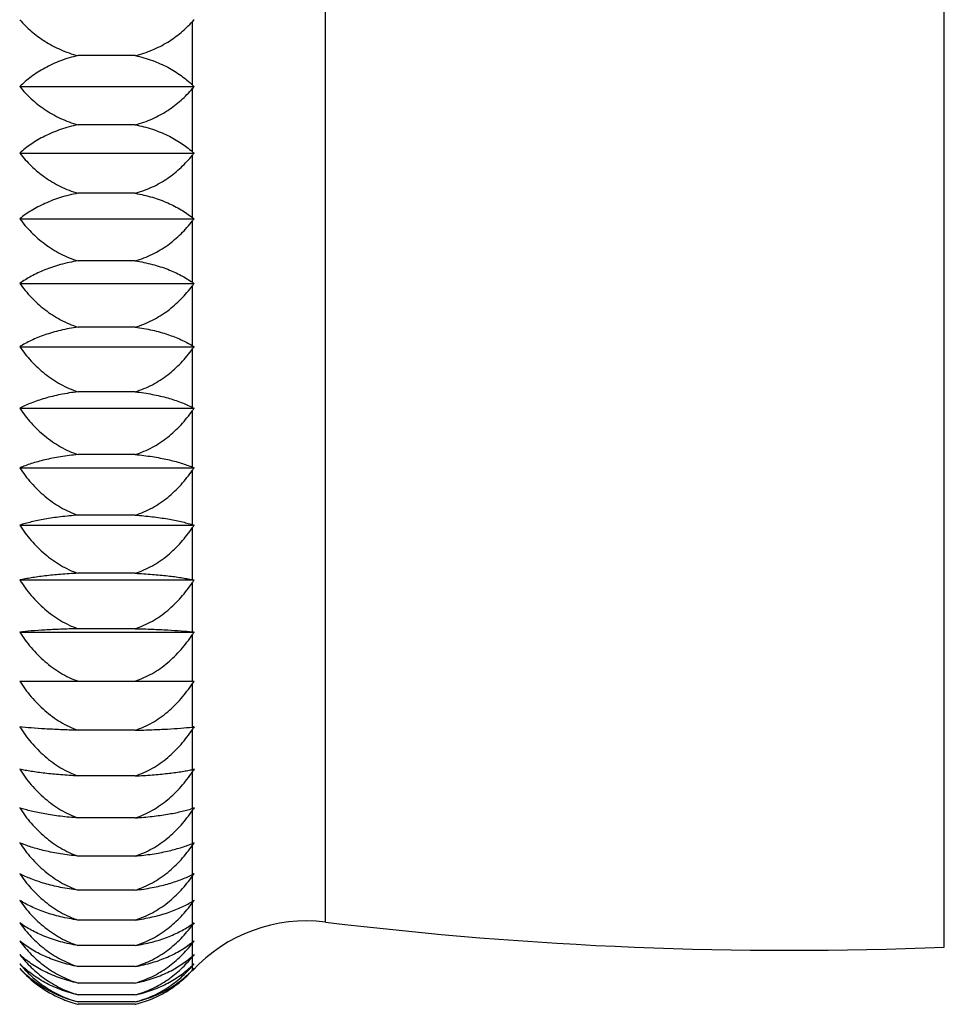
# Model space of a CAD drawing. Units: inches. Extents: x 8.67 to 12.75, y 5.26 to 12.76.
# Drawn here: x 10.14 to 10.58, y 8.52 to 8.99 of the extents above; entities that cross this region are included whole.
import ezdxf

# ---------------------------------------------------------------- set-up
doc = ezdxf.new("R2010")
doc.units = ezdxf.units.IN
doc.header["$LTSCALE"] = 1.21
doc.header["$MEASUREMENT"] = 0
doc.layers.get('0').update_dxf_attribs({"linetype": 'CONTINUOUS'})

msp = doc.modelspace()

# ---------------------------------------------------------------- linework, layer by layer
at = {"color": 9, "linetype": 'CONTINUOUS'}
for p, q in [((10.5771913419, 8.550033872), (10.5771913419, 9.4691840507)), ((10.2813364978, 8.5620361062), (10.2813364978, 9.4571818164)), ((10.2177217569, 8.9623028887), (10.2177216228, 8.9926844999)), ((10.2177217445, 8.9304438129), (10.2177217707, 8.9606130118)), ((10.2177216574, 8.8989539413), (10.2177217292, 8.9287696381)), ((10.217721817, 8.8679796657), (10.2177216727, 8.897303142)), ((10.2177215966, 8.8376662037), (10.2177218098, 8.866360633)), ((10.2177218066, 8.8081539208), (10.2177215989, 8.836085347)), ((10.217721642, 8.7795813094), (10.2177218107, 8.8066199282)), ((10.2177217598, 8.7520809267), (10.2177216293, 8.7781001669)), ((10.2177217511, 8.7257813735), (10.2177217738, 8.7506604498)), ((10.2177216499, 8.7008052042), (10.2177217358, 8.7244277091)), ((10.2177218023, 8.6772686882), (10.2177216642, 8.69952455)), ((10.2177215969, 8.6552818381), (10.2177217954, 8.6760675433)), ((10.2177218244, 8.6349469047), (10.2177216003, 8.6541650314)), ((10.2177216519, 8.616358886), (10.217721829, 8.6339205677)), ((10.2177217435, 8.5996043659), (10.2177216377, 8.6154269542)), ((10.2177217392, 8.5847614768), (10.217721757, 8.5987717646)), ((10.2177216552, 8.5718993905), (10.2177217248, 8.5840318173)), ((10.2177218136, 8.5610782122), (10.2177216703, 8.5712760757)), ((10.2177215966, 8.5523480888), (10.2177218065, 8.5605643445)), ((10.2177218252, 8.545750217), (10.2177215992, 8.5519457489)), ((10.2177216553, 8.5413147675), (10.2177218302, 8.5454616174)), ((10.2177217178, 8.5390629172), (10.2177216407, 8.5411409877)), ((10.2177217672, 8.5387587076), (10.2177217287, 8.5390049259))]:
    msp.add_line(p, q, dxfattribs=at)
at = {"color": 7, "linetype": 'CONTINUOUS'}
for p, q in [((10.1904104298, 8.9763812242), (10.1630474585, 8.9763812242)), ((10.135170143, 8.9615448113), (10.2185226539, 8.9615448113)), ((10.1904104298, 8.9433084101), (10.1630474585, 8.9433084101)), ((10.135170143, 8.9297510804), (10.218522721, 8.9297510804)), ((10.1904104298, 8.9105447198), (10.1630474585, 8.9105447198)), ((10.135170143, 8.8983296837), (10.2185228999, 8.8983296837)), ((10.1904104298, 8.8782429127), (10.1630474585, 8.8782429127)), ((10.135170143, 8.8674271224), (10.2185225307, 8.8674271224)), ((10.1904104298, 8.8465535947), (10.1630474585, 8.8465535947)), ((10.135170143, 8.8371874785), (10.2185230679, 8.8371874785)), ((10.1904104298, 8.8156245162), (10.1630474585, 8.8156245162)), ((10.135170143, 8.8077517431), (10.2185225423, 8.8077517431)), ((10.1904104298, 8.7855998827), (10.1630474585, 8.7855998827)), ((10.135170143, 8.7792571593), (10.2185229731, 8.7792571593)), ((10.1904104298, 8.7566196829), (10.1630474585, 8.7566196829)), ((10.135170143, 8.7518365818), (10.2185226466, 8.7518365818)), ((10.135170143, 8.7256178583), (10.2185227047, 8.7256178583)), ((10.1904104298, 8.7288190359), (10.1630474585, 8.7288190359)), ((10.1904104298, 8.7023275612), (10.1630474585, 8.7023275612)), ((10.135170143, 8.7007232323), (10.2185229198, 8.7007232323)), ((10.135170143, 8.6772687742), (10.2185225668, 8.6772687742)), ((10.1904104298, 8.6537595105), (10.1630474585, 8.6537595105)), ((10.1904104298, 8.6319093813), (10.1630474585, 8.6319093813)), ((10.2175452373, 8.6349106681), (10.2177174919, 8.6349461937)), ((10.1904104298, 8.6118202619), (10.1630474585, 8.6118202619)), ((10.1904104298, 8.593585817), (10.1630474585, 8.593585817)), ((10.1904104298, 8.5772910641), (10.1630474585, 8.5772910641)), ((10.1904104298, 8.5630119767), (10.1630474585, 8.5630119767)), ((10.1904104298, 8.5508151307), (10.1630474585, 8.5508151307)), ((10.2178590471, 8.5456323957), (10.2177178481, 8.5454572875)), ((10.1904104298, 8.5407573933), (10.1630474585, 8.5407573933)), ((10.2176070051, 8.5388780461), (10.217719475, 8.5390027429)), ((10.2176408925, 8.5412375049), (10.2177205373, 8.5413138234)), ((10.2178062349, 8.5412407976), (10.2177208876, 8.5411402117)), ((10.1904104298, 8.5328856583), (10.1630474585, 8.5328856583)), ((10.1627353685, 8.5227950572), (10.1630474585, 8.5227015455)), ((10.1904104298, 8.5272366274), (10.1630474585, 8.5272366274)), ((10.1904104298, 8.523836639), (10.1630474585, 8.523836639)), ((10.1904104298, 8.5227015455), (10.1630474585, 8.5227015455)), ((10.1904104298, 8.5227015455), (10.1907141821, 8.5227896718))]:
    msp.add_line(p, q, dxfattribs=at)
for centre, radius, start, end in [((10.2776144026, 8.9388294979), 0.0805450905, 137.1927474993, 138.0388823141), ((10.269157458, 9.0158594542), 0.0742560692, 226.1540989621, 227.0081372357), ((10.2815594433, 8.9065339683), 0.0836649847, 138.8894998737, 139.733901665), ((10.2651740747, 8.9845173627), 0.0719422997, 228.7285017425, 229.5747732391), ((10.2855281156, 8.8742323409), 0.0870175461, 140.355833163, 141.1911633274), ((10.289419357, 8.8421587984), 0.0904515118, 141.6104021242, 142.4365456615), ((10.2614657444, 8.9542801283), 0.07053042, 231.6668998382, 232.4931952668), ((10.2577552806, 8.9251602182), 0.0698019986, 234.9991252243, 235.8017796632), ((10.2927966621, 8.8108011639), 0.0933977825, 142.6784146574, 143.5000384121), ((10.2963173083, 8.7797728034), 0.0966870661, 143.571470147, 144.3790399705), ((10.2547444424, 8.8987387828), 0.0714181421, 238.7753112915, 239.5242729421), ((10.2995339907, 8.7495601331), 0.0997452668, 144.3098058449, 145.1100697334), ((10.2517252742, 8.8748776602), 0.0748886517, 242.9925076529, 243.6814555502), ((10.2494642073, 8.856903859), 0.0835845079, 247.6801610475, 248.2733394406), ((10.3015958214, 8.7208596825), 0.1015448838, 144.8940444059, 145.6886823719), ((10.2474653975, 8.8481493094), 0.1005675113, 252.7951577497, 253.2740533552), ((10.3037406771, 8.6929232045), 0.1035997044, 145.3429153276, 146.132633943), ((10.2460813123, 8.8626516899), 0.1397774941, 258.2927152872, 258.6290353622), ((10.3049672628, 8.6665572769), 0.1046939057, 145.6583608845, 146.4446203281), ((10.3057918147, 8.6415118893), 0.1054601496, 145.8433784998, 146.6277671015), ((10.2453082449, 8.9664682379), 0.2670914855, 264.0714030884, 264.2444057596), ((10.3085812543, 8.6163581368), 0.1087231564, 146.4357286298, 146.6915862124), ((10.3052125391, 8.6185837173), 0.1046856591, 145.9038372742, 146.4313678952), ((10.3061164947, 8.5959377323), 0.1058493127, 146.3653438239, 146.6264455958), ((10.2453454902, 8.3892468878), 0.267465277, 95.7555110211, 95.9280974902), ((10.3054739372, 8.5963656682), 0.1050772965, 145.842203072, 146.3655532327), ((10.2460308282, 8.4983305298), 0.1395187609, 101.3712725727, 101.7086830533), ((10.3077846408, 8.5741773906), 0.1080770106, 146.1892448016, 146.4451810541), ((10.3040057555, 8.5766969056), 0.1035352226, 145.6538597815, 146.1840694585), ((10.1973147733, 8.6822719214), 0.0689997211, 287.0071567481, 287.2017838139), ((10.2475437711, 8.5200270537), 0.1008424095, 106.7253271432, 107.2019392108), ((10.3042548178, 8.5573457269), 0.1042182061, 145.8690461303, 146.1310533505), ((10.3031569732, 8.5580883944), 0.1028927567, 145.340473784, 145.8683572585), ((10.1959454572, 8.6526408691), 0.0573328746, 292.0468938074, 292.3196368629), ((10.2493859737, 8.5224802864), 0.0833713048, 111.7273818619, 112.3232290747), ((10.3035619927, 8.5401863793), 0.1039271335, 145.4286391263, 145.6891839932), ((10.3009396222, 8.5419859386), 0.1007466933, 144.8911547701, 145.4250993422), ((10.194304648, 8.6307095848), 0.0515710239, 296.6826789759, 297.0019138237), ((10.2522766048, 8.5169470454), 0.0761108587, 116.7777818665, 117.0034305127), ((10.3005663857, 8.5262558333), 0.1010017048, 144.8455416722, 145.1090840215), ((10.2519732618, 8.5175387676), 0.075445927, 116.3191565176, 116.7745745751), ((10.2986180644, 8.5276214799), 0.0986224364, 144.3056505313, 144.842489833), ((10.1923293064, 8.6137830352), 0.0489796218, 300.8912769627, 301.2252567736), ((10.2972970995, 8.5142595001), 0.0978936312, 144.1120285887, 144.3791934046), ((10.2547944985, 8.5107468678), 0.0715125025, 120.9772270819, 121.2267474951), ((10.2959920511, 8.5152005697), 0.09628467, 143.5701396942, 144.1104808229), ((10.2548630384, 8.5106289645), 0.0716488669, 120.4773424535, 120.9756914538), ((10.1901122786, 8.6005084059), 0.0481351927, 304.68096401, 304.9944727313), ((10.2589104733, 8.5022409794), 0.0718217943, 124.7371390475, 124.9975629666), ((10.2957801163, 8.5027889821), 0.0971141626, 143.2521322947, 143.4960342437), ((10.2723232286, 8.4881041618), 0.0744799058, 83.0492054218, 137.1474842961), ((10.292399321, 8.5053038798), 0.0929005624, 142.6764437949, 143.2474544145), ((10.2573795392, 8.5044390262), 0.0691431498, 124.4629122394, 124.7324910797), ((10.2584182512, 8.5029294511), 0.0709755621, 124.2014919276, 124.4646745781), ((10.5034025041, 10.3835496731), 1.8349999961, 263.0492054222, 272.3045935724), ((10.1876287561, 8.5904101988), 0.048521163, 308.0648745775, 308.330762066), ((10.2897908685, 8.4965130707), 0.0909217366, 142.2334372654, 142.4340590075), ((10.2614443773, 8.4970462961), 0.070498013, 127.7801015396, 128.3306521157), ((10.2894805978, 8.4967538628), 0.0905289916, 141.6107527834, 142.2336431289), ((10.2617899, 8.4966016473), 0.0710611276, 127.5076824965, 127.7806527719), ((10.2653516018, 8.4914750901), 0.0722110529, 130.7101192941, 131.273294072), ((10.28545081, 8.490987178), 0.0869180431, 140.3553578762, 141.0458563746), ((10.2657015675, 8.4910639127), 0.0727509923, 130.4286595218, 130.707833423), ((10.1850036056, 8.5830268768), 0.0495983481, 311.0668160619, 311.2675318691), ((10.2693306478, 8.4875714421), 0.0745107178, 133.273882341, 133.8405263004), ((10.2816751288, 8.4869631633), 0.0838170459, 138.8903602588, 139.6411539035), ((10.2695239198, 8.4873652933), 0.074793297, 132.9916959097, 133.2734275588), ((10.1771025783, 8.5766777173), 0.0557878459, 221.2662138565, 246.6403337861), ((10.1821055487, 8.5784024889), 0.0514198083, 312.2316876418, 313.715881046), ((10.1793177719, 8.5760346436), 0.0533080729, 315.8700660438, 316.0851959634), ((10.2735058682, 8.4853550135), 0.0774366892, 135.5211863983, 136.0886524809), ((10.2775125027, 8.4852427489), 0.0804073574, 137.1921018961, 138.0412459933), ((10.2736357183, 8.4852249742), 0.07762045, 135.237477328, 135.5198537697), ((10.1767996359, 8.575971298), 0.0550195806, 246.6382665742, 250.6642318122), ((10.1765321698, 8.5752203139), 0.0542223973, 250.6681690823, 255.2456641651), ((10.1763076574, 8.5744147482), 0.0533862175, 255.2584913262, 255.6181860696), ((10.1766698894, 8.5781213439), 0.0570977803, 283.9248653296, 284.2506498141)]:
    msp.add_arc(centre, radius, start, end, dxfattribs=at)
for points, knots in [([(10.135170143, 8.9935626395), (10.1368716688, 8.9916184697), (10.1406397921, 8.9878838225), (10.1471786386, 8.9830326029), (10.1546911711, 8.9790204883), (10.1601850658, 8.9771151894), (10.1630474585, 8.9763812242)], [0, 0, 0, 0, 0.2334011949, 0.4774362205, 0.7330470902, 1, 1, 1, 1]), ([(10.1904104298, 8.9763812242), (10.1931951664, 8.9770716596), (10.1985584148, 8.9788371916), (10.2047774032, 8.982003279), (10.2092557016, 8.9849904243), (10.2133023701, 8.9881564418), (10.216043933, 8.9908188228), (10.2177211745, 8.9926840506)], [0, 0, 0, 0, 0.2667487396, 0.5226230314, 0.6461676099, 0.7667800446, 1, 1, 1, 1]), ([(10.1630474585, 8.9763812242), (10.1602017966, 8.9757511386), (10.1547527833, 8.9741249067), (10.1472433929, 8.9706727994), (10.1407006931, 8.9664935822), (10.1368893601, 8.9632410867), (10.135170143, 8.9615448113)], [0, 0, 0, 0, 0.2735494421, 0.5315159382, 0.7733230335, 1, 1, 1, 1]), ([(10.1904104298, 8.9763812242), (10.1931802683, 8.9757882123), (10.1972313455, 8.974639751), (10.202353158, 8.9725924944), (10.2059174137, 8.9708688785), (10.209238001, 8.9689581092), (10.2132660973, 8.9662391076), (10.2160247372, 8.9639322969), (10.2177187068, 8.9623055684)], [0, 0, 0, 0, 0.2731598345, 0.40440962, 0.5316083131, 0.6546178743, 0.7735179611, 1, 1, 1, 1]), ([(10.135170143, 8.9615448113), (10.1368645853, 8.9594898548), (10.1406141787, 8.9555407146), (10.1471498189, 8.9503875531), (10.1546622927, 8.9461229132), (10.160176969, 8.9440896464), (10.1630474585, 8.9433084101)], [0, 0, 0, 0, 0.2363609038, 0.4814117601, 0.7360004163, 1, 1, 1, 1]), ([(10.1904104298, 8.9433084101), (10.1918180131, 8.9436788291), (10.1945836299, 8.9445263327), (10.1985822784, 8.9461117166), (10.202375952, 8.9479776349), (10.2059409164, 8.9500992559), (10.2092608435, 8.9524501224), (10.2123299386, 8.9549995391), (10.215153013, 8.9577141581), (10.2168903624, 8.9596319916), (10.2177188015, 8.9606098605)], [0, 0, 0, 0, 0.1329668118, 0.2639108154, 0.3925610049, 0.5187736137, 0.6424959757, 0.763807176, 0.8829189126, 1, 1, 1, 1]), ([(10.1630474585, 8.9433084101), (10.1602101188, 8.9427343296), (10.1560696648, 8.9416070426), (10.1508334224, 8.9396000018), (10.1460853231, 8.9374141639), (10.140735568, 8.93429661), (10.1369001533, 8.9313108468), (10.135170143, 8.9297510804)], [0, 0, 0, 0, 0.2770732263, 0.4090995249, 0.5364564318, 0.7770522765, 1, 1, 1, 1]), ([(10.1904104298, 8.9433084101), (10.193173055, 8.9427679344), (10.1972150209, 8.9417225011), (10.2023452058, 8.9398495087), (10.2059088229, 8.9382754221), (10.2092292999, 8.936530219), (10.2132466714, 8.9340532739), (10.2160146864, 8.9319415779), (10.2177189288, 8.93044608)], [0, 0, 0, 0, 0.2766361301, 0.4088555978, 0.5364317233, 0.6591842852, 0.7771806982, 1, 1, 1, 1]), ([(10.135170143, 8.9297510804), (10.1368585295, 8.9275945595), (10.1405912389, 8.9234496851), (10.1459956331, 8.9189568938), (10.1507947699, 8.915821361), (10.1546619029, 8.9137174772), (10.1587525623, 8.9119202704), (10.161596982, 8.9109604802), (10.1630474585, 8.9105447198)], [0, 0, 0, 0, 0.2389193515, 0.4847908935, 0.6106878411, 0.7385546481, 0.8683740119, 1, 1, 1, 1]), ([(10.1904104298, 8.9105447198), (10.191819743, 8.9109353201), (10.1945895216, 8.9118295671), (10.1985890965, 8.9135002857), (10.2023834068, 8.9154665198), (10.2059486255, 8.9177020269), (10.2092683613, 8.9201787658), (10.2123369431, 8.9228642499), (10.2151593572, 8.9257235986), (10.216893366, 8.9277401345), (10.2177204485, 8.9287683255)], [0, 0, 0, 0, 0.1314615342, 0.2612721714, 0.3892131054, 0.5151774906, 0.6391290911, 0.7611367691, 0.8813821487, 1, 1, 1, 1]), ([(10.1630474585, 8.9105447198), (10.1602181905, 8.9100289497), (10.1548157592, 8.9087060092), (10.1473145585, 8.9058763914), (10.1407735176, 8.9024479887), (10.1369122959, 8.8997448834), (10.135170143, 8.8983296837)], [0, 0, 0, 0, 0.2807704356, 0.541429928, 0.780869687, 1, 1, 1, 1]), ([(10.1904104298, 8.9105447198), (10.1931662353, 8.910058958), (10.1971993069, 8.9091205518), (10.2023378997, 8.9074309236), (10.2059008807, 8.906013475), (10.2092211767, 8.9044418056), (10.2132269606, 8.9022173575), (10.2160046633, 8.9003113747), (10.2177204999, 8.898954784)], [0, 0, 0, 0, 0.2801976864, 0.4134224525, 0.5414008234, 0.6639035897, 0.7809783523, 1, 1, 1, 1]), ([(10.135170143, 8.8983296837), (10.136853394, 8.8960811691), (10.1405726137, 8.8917586796), (10.1470989403, 8.8860776381), (10.153327571, 8.882174564), (10.1587465797, 8.8796839728), (10.1615952302, 8.8786782565), (10.1630474585, 8.8782429127)], [0, 0, 0, 0, 0.2413369058, 0.4881003876, 0.7409017665, 0.8697343193, 1, 1, 1, 1]), ([(10.1904104298, 8.8782429127), (10.1918212405, 8.878651852), (10.1945946562, 8.8795886208), (10.1985947263, 8.881336696), (10.202389279, 8.8833938312), (10.2059544102, 8.8857324438), (10.2092737059, 8.8883230793), (10.212341555, 8.891131789), (10.2151633505, 8.8941220709), (10.2168944879, 8.8962278655), (10.2177203739, 8.8973016294)], [0, 0, 0, 0, 0.130104611, 0.258899188, 0.3862094443, 0.5119574137, 0.6361187498, 0.7587531479, 0.8800141171, 1, 1, 1, 1]), ([(10.1630474585, 8.8782429127), (10.1602258399, 8.8777874593), (10.1561050452, 8.8768954681), (10.1508503488, 8.8752900788), (10.1472230043, 8.8739590069), (10.1438405782, 8.8724967749), (10.1397677186, 8.8704480725), (10.1369257114, 8.8686898589), (10.135170143, 8.8674271224)], [0, 0, 0, 0, 0.2843855656, 0.4183970099, 0.5465079082, 0.6686336912, 0.7848281244, 1, 1, 1, 1]), ([(10.1904104298, 8.8782429127), (10.193159241, 8.8778138871), (10.1971828417, 8.8769861914), (10.2023284834, 8.875488807), (10.2058901138, 8.8742348323), (10.2092095539, 8.8728443596), (10.21320245, 8.8708821851), (10.2159893757, 8.8691922724), (10.217717626, 8.8679823796)], [0, 0, 0, 0, 0.2837562601, 0.417998308, 0.5463959706, 0.6686655113, 0.7848269321, 1, 1, 1, 1]), ([(10.135170143, 8.8674271224), (10.1368490809, 8.8650965254), (10.140555973, 8.8606163319), (10.1470783756, 8.8547111109), (10.1533146325, 8.8506459293), (10.1587412736, 8.8480533194), (10.1615936225, 8.8470064909), (10.1630474585, 8.8465535947)], [0, 0, 0, 0, 0.2434091256, 0.4909199658, 0.7430193704, 0.8709602, 1, 1, 1, 1]), ([(10.1904104298, 8.8465535947), (10.1918224891, 8.8469789275), (10.1945989583, 8.8479537354), (10.1985990744, 8.8497707656), (10.2023934781, 8.851908876), (10.2059582118, 8.8543393219), (10.2092768517, 8.8570313795), (10.2123439168, 8.8599497047), (10.2151649047, 8.863056623), (10.2168933858, 8.8652418931), (10.2177181766, 8.8663562428)], [0, 0, 0, 0, 0.1289039201, 0.2568024848, 0.3835600705, 0.5091232091, 0.6334757911, 0.7566656318, 0.8788181774, 1, 1, 1, 1]), ([(10.1630474585, 8.8465535947), (10.1602328963, 8.8461601736), (10.1561214253, 8.8453906988), (10.1508583626, 8.843998863), (10.1472317785, 8.8428468825), (10.1438502875, 8.8415815372), (10.1407177977, 8.8402176976), (10.1378360781, 8.8387684192), (10.1360292047, 8.8377225608), (10.135170143, 8.8371874785)], [0, 0, 0, 0, 0.2879533801, 0.4229508075, 0.551451736, 0.6733333007, 0.7886195456, 0.8974529616, 1, 1, 1, 1]), ([(10.1904104298, 8.8465535947), (10.1918066393, 8.8463648868), (10.1945429957, 8.8459352952), (10.1985350478, 8.8451244828), (10.2023229761, 8.8441701445), (10.2058839897, 8.8430847579), (10.2092028814, 8.8418812599), (10.2122739724, 8.8405747419), (10.2151002513, 8.8391827985), (10.2168755035, 8.8381791293), (10.2177215962, 8.8376662039)], [0, 0, 0, 0, 0.1461688252, 0.2872549951, 0.4224784596, 0.551278567, 0.673312936, 0.7885674438, 0.8973504874, 1, 1, 1, 1]), ([(10.135170143, 8.8371874785), (10.136845505, 8.8347850316), (10.1405409707, 8.8301676947), (10.1459601093, 8.8250965967), (10.1507785541, 8.821559473), (10.154645429, 8.8191956403), (10.1587367042, 8.8171757043), (10.1615921827, 8.8160928344), (10.1630474585, 8.8156245162)], [0, 0, 0, 0, 0.2451332758, 0.4932382938, 0.6186395315, 0.7449080055, 0.8720507876, 1, 1, 1, 1]), ([(10.1904104298, 8.8156245162), (10.1918239609, 8.8160643552), (10.1946038119, 8.8170728811), (10.1986048394, 8.8189509392), (10.2023998596, 8.8211607412), (10.2059648731, 8.823672508), (10.2092834499, 8.8264543706), (10.2123501887, 8.8294697639), (10.2151708586, 8.8326798046), (10.2168974944, 8.8349351683), (10.2177215763, 8.8360853213)], [0, 0, 0, 0, 0.1278636352, 0.2549879476, 0.3812702634, 0.5066780922, 0.6312004439, 0.7548714379, 0.877791473, 1, 1, 1, 1]), ([(10.1630474585, 8.8156245162), (10.1602391952, 8.8152945626), (10.1561363175, 8.8146500464), (10.1508657495, 8.8134789111), (10.1472400821, 8.8125111995), (10.143859414, 8.8114482908), (10.1407277285, 8.8103027086), (10.137846727, 8.8090854204), (10.136032965, 8.8082034801), (10.135170143, 8.8077517431)], [0, 0, 0, 0, 0.2913441935, 0.4272957437, 0.5561926061, 0.6778709206, 0.7923199091, 0.8996502035, 1, 1, 1, 1]), ([(10.1904104298, 8.8156245162), (10.1918051102, 8.8154660698), (10.1945375552, 8.8151056001), (10.1985278593, 8.8144246126), (10.2023140593, 8.8136231423), (10.2058734712, 8.8127116702), (10.2091910746, 8.8117010162), (10.212261298, 8.8106038169), (10.2150868602, 8.8094348186), (10.2168683959, 8.8085886723), (10.2177178125, 8.8081558294)], [0, 0, 0, 0, 0.1479848051, 0.2904940663, 0.4266723597, 0.5558893409, 0.6777432566, 0.7921808401, 0.8994906224, 1, 1, 1, 1]), ([(10.135170143, 8.8077517431), (10.1368425945, 8.8052879715), (10.140529383, 8.8005532782), (10.1459515569, 8.7953375306), (10.1507745572, 8.7916996837), (10.1546412809, 8.7892708874), (10.1587326291, 8.7871952485), (10.1615909305, 8.786081405), (10.1630474585, 8.7855998827)], [0, 0, 0, 0, 0.2466238474, 0.4952787132, 0.6205667456, 0.7464530001, 0.8729477561, 1, 1, 1, 1]), ([(10.1904104298, 8.7855998827), (10.1918247851, 8.7860519975), (10.1946066917, 8.7870890428), (10.1986073048, 8.7890185012), (10.2024017928, 8.7912886078), (10.2059661312, 8.793868691), (10.2092839183, 8.7967259579), (10.2123498427, 8.7998228835), (10.2151697778, 8.803119702), (10.2168944414, 8.8054342079), (10.2177176944, 8.8066145976)], [0, 0, 0, 0, 0.126982355, 0.253454046, 0.3793384068, 0.5046172782, 0.6292833038, 0.7533614083, 0.8769292607, 1, 1, 1, 1]), ([(10.1630474585, 8.7855998827), (10.1602445841, 8.7853345647), (10.1561492572, 8.7848169045), (10.1508722635, 8.7838725452), (10.1472475227, 8.7830933559), (10.1438677539, 8.7822375604), (10.1407370192, 8.7813152789), (10.1378569652, 8.7803353546), (10.1360366924, 8.7796226748), (10.135170143, 8.7792571593)], [0, 0, 0, 0, 0.2943924193, 0.431211109, 0.5604768033, 0.6819848376, 0.7956873752, 0.9016584254, 1, 1, 1, 1]), ([(10.1904104298, 8.7855998827), (10.1931433903, 8.7853497392), (10.1971443666, 8.7848688759), (10.2023094594, 8.7839883458), (10.2069092856, 8.7830395865), (10.2111749465, 8.781916732), (10.2150799542, 8.7806156054), (10.2168678427, 8.7799318083), (10.2177207759, 8.7795816467)], [0, 0, 0, 0, 0.2933972589, 0.4304528065, 0.56006514, 0.7954429148, 0.9014292136, 1, 1, 1, 1]), ([(10.135170143, 8.7792571593), (10.1368402899, 8.7767428459), (10.1405201146, 8.7719115588), (10.1459446123, 8.7665765141), (10.1507712843, 8.7628555121), (10.1546378582, 8.7603731475), (10.1587292411, 8.7582515645), (10.1615898837, 8.7571121148), (10.1630474585, 8.7566196829)], [0, 0, 0, 0, 0.2478330651, 0.496938011, 0.6221358688, 0.747712455, 0.8736798214, 1, 1, 1, 1]), ([(10.1904104298, 8.7566196829), (10.191825915, 8.7570820781), (10.1946103682, 8.7581430574), (10.1986117558, 8.7601156672), (10.2024067793, 8.7624364519), (10.2059713898, 8.7650739867), (10.2092891868, 8.7679946789), (10.2123549206, 8.7711601654), (10.2151747022, 8.774529808), (10.2168982237, 8.7768937787), (10.217721071, 8.7780994385)], [0, 0, 0, 0, 0.1262632669, 0.2522031058, 0.3777643166, 0.5029408744, 0.6277268879, 0.7521368162, 0.8762301897, 1, 1, 1, 1]), ([(10.1630474585, 8.7566196829), (10.160248928, 8.7564199144), (10.1561598238, 8.7560305281), (10.1508776499, 8.755317878), (10.1472537608, 8.7547305804), (10.1438748668, 8.7540855834), (10.1407451114, 8.7533905474), (10.1378661065, 8.7526521548), (10.1360401188, 8.7521133101), (10.135170143, 8.7518365818)], [0, 0, 0, 0, 0.2969573872, 0.4345126171, 0.5640982198, 0.6854723705, 0.7985517771, 0.9033734143, 1, 1, 1, 1]), ([(10.1904104298, 8.7566196829), (10.1931393767, 8.7564313246), (10.1971344034, 8.7560695614), (10.2023033078, 8.7554052836), (10.2068937484, 8.7546914559), (10.2111550353, 8.7538468487), (10.2150695553, 8.7528637806), (10.2168626837, 8.752346858), (10.2177186558, 8.7520818556)], [0, 0, 0, 0, 0.2958394094, 0.4336220164, 0.5635624761, 0.7982284689, 0.9030911221, 1, 1, 1, 1]), ([(10.135170143, 8.7518365818), (10.1368385444, 8.7492827267), (10.1405130392, 8.7443759456), (10.1459392473, 8.7389475273), (10.1507687388, 8.7351613863), (10.1546351797, 8.7326370982), (10.1587265734, 8.730479551), (10.1615890555, 8.72932002), (10.1630474585, 8.7288190359)], [0, 0, 0, 0, 0.2487666848, 0.4982215787, 0.6233508489, 0.7486886017, 0.8742477467, 1, 1, 1, 1]), ([(10.1904104298, 8.7288190359), (10.1918264827, 8.729289383), (10.1946123106, 8.730368856), (10.1986134369, 8.7323746708), (10.2024081168, 8.7347343947), (10.2059722924, 8.7374160456), (10.2092895794, 8.7403854253), (10.2123548217, 8.7436035054), (10.2151741022, 8.7470291682), (10.2168964058, 8.7494312806), (10.2177187526, 8.7506564467)], [0, 0, 0, 0, 0.1257046359, 0.2512322696, 0.3765438867, 0.5016422384, 0.6265223071, 0.7511902432, 0.8756904932, 1, 1, 1, 1]), ([(10.1630474585, 8.7288190359), (10.1602521153, 8.7286854895), (10.1549545776, 8.7283478579), (10.1485411906, 8.7277189953), (10.1438803241, 8.7271238089), (10.1407514281, 8.726658876), (10.1378733908, 8.7261650261), (10.1360429192, 8.7258036598), (10.135170143, 8.7256178583)], [0, 0, 0, 0, 0.2989084936, 0.5668536659, 0.6881333589, 0.8007440527, 0.9046906182, 1, 1, 1, 1]), ([(10.135170143, 8.7256178583), (10.1368373222, 8.7230356336), (10.1405080571, 8.7180747295), (10.1459354358, 8.7125793024), (10.1507669214, 8.7087463855), (10.1546332586, 8.706192013), (10.1587246512, 8.7040086537), (10.1615884568, 8.7028346898), (10.1630474585, 8.7023275612)], [0, 0, 0, 0, 0.2494296752, 0.49913439, 0.6242155024, 0.7493838045, 0.8746525195, 1, 1, 1, 1]), ([(10.1904104298, 8.7288190359), (10.1931366412, 8.7286931001), (10.197127542, 8.728451387), (10.2022995889, 8.7280066328), (10.2068831924, 8.7275296661), (10.2111409795, 8.7269654755), (10.215062953, 8.7263065149), (10.2168603005, 8.7259598676), (10.2177188102, 8.7257819842)], [0, 0, 0, 0, 0.2976931166, 0.4360308532, 0.5662250251, 0.8003576774, 0.9043644029, 1, 1, 1, 1]), ([(10.1904104298, 8.7023275612), (10.1918271207, 8.7028036962), (10.1946143694, 8.7038966534), (10.1986158801, 8.7059267003), (10.2024108143, 8.708314866), (10.2059751041, 8.7110287781), (10.2092923692, 8.7140337735), (10.2123575381, 8.717290284), (10.2151766431, 8.7207568553), (10.2168982709, 8.7231867308), (10.2177203919, 8.7244260718)], [0, 0, 0, 0, 0.1253068093, 0.25054077, 0.3756747042, 0.5007185125, 0.6256673688, 0.7505194736, 0.8753080904, 1, 1, 1, 1]), ([(10.1630474585, 8.7023275612), (10.1602540623, 8.7022606786), (10.1549628401, 8.7020917744), (10.1475035711, 8.7017252457), (10.141002434, 8.701281815), (10.1370019246, 8.7009186679), (10.135170143, 8.7007232323)], [0, 0, 0, 0, 0.3001271096, 0.5685929251, 0.8021300863, 1, 1, 1, 1]), ([(10.1904104298, 8.7023275612), (10.1931351799, 8.70226448), (10.1983120771, 8.7021072421), (10.2056157125, 8.7017653775), (10.2119962907, 8.7013417755), (10.2159218681, 8.7009921078), (10.217720635, 8.700805321)], [0, 0, 0, 0, 0.2988570489, 0.5678977243, 0.8016992501, 1, 1, 1, 1]), ([(10.135170143, 8.7007232323), (10.1368365988, 8.6981239353), (10.1405050969, 8.6931304768), (10.1459331578, 8.6875947192), (10.1507658314, 8.6837336383), (10.1546321024, 8.6811611594), (10.1587234909, 8.6789622638), (10.1615880943, 8.6777796042), (10.1630474585, 8.6772687742)], [0, 0, 0, 0, 0.2498258971, 0.4996803966, 0.624732955, 0.7498000321, 0.8748949567, 1, 1, 1, 1]), ([(10.1904104298, 8.6772687742), (10.191827431, 8.6777483703), (10.194615404, 8.6788493884), (10.1986169713, 8.680893902), (10.2024118986, 8.6832990455), (10.2059761162, 8.6860321618), (10.2092932586, 8.6890583422), (10.2123582182, 8.6923378297), (10.2151772818, 8.6958287329), (10.2168985494, 8.6982751676), (10.21772051, 8.6995229955)], [0, 0, 0, 0, 0.1250676122, 0.2501261201, 0.3751545462, 0.5001652033, 0.6251533961, 0.7501153077, 0.8750780831, 1, 1, 1, 1]), ([(10.135170143, 8.6772687742), (10.1368363592, 8.6746637779), (10.1405041149, 8.6696594545), (10.1459323999, 8.6641102326), (10.1507654682, 8.6602397471), (10.1546317167, 8.6576612235), (10.1587231031, 8.6554571408), (10.1615879731, 8.6542715768), (10.1630474585, 8.6537595105)], [0, 0, 0, 0, 0.2499576957, 0.4998621104, 0.6249052061, 0.7499386247, 0.8749757055, 1, 1, 1, 1]), ([(10.1904104298, 8.6537595105), (10.1918273994, 8.6542402166), (10.1946153493, 8.6553438072), (10.1986165734, 8.6573928968), (10.2024111843, 8.6598033858), (10.2059751132, 8.662542551), (10.2092919989, 8.6655754027), (10.2123567733, 8.6688620768), (10.2151756212, 8.6723607047), (10.2168965854, 8.6748124336), (10.2177184064, 8.6760629742)], [0, 0, 0, 0, 0.1249880857, 0.2499880927, 0.3749812822, 0.4999810823, 0.6249828463, 0.74998147, 0.8750018445, 1, 1, 1, 1]), ([(10.1630474585, 8.6537595105), (10.1602540623, 8.6538263932), (10.1549628401, 8.6539952973), (10.1475035711, 8.654361826), (10.141002434, 8.6548052567), (10.1370019246, 8.6551684038), (10.135170143, 8.6553638394)], [0, 0, 0, 0, 0.3001271096, 0.5685929251, 0.8021300863, 1, 1, 1, 1]), ([(10.135170143, 8.6553638394), (10.1368365988, 8.6527645424), (10.1405050969, 8.6477710839), (10.1459331578, 8.6422353264), (10.1507658314, 8.6383742454), (10.1546321024, 8.6358017665), (10.1587234909, 8.6336028709), (10.1615880943, 8.6324202113), (10.1630474585, 8.6319093813)], [0, 0, 0, 0, 0.2498258971, 0.4996803966, 0.624732955, 0.7498000321, 0.8748949567, 1, 1, 1, 1]), ([(10.1904104298, 8.6537595105), (10.1931226552, 8.6538223018), (10.1982774221, 8.6539787017), (10.2055526642, 8.6543183685), (10.2119140497, 8.6547391419), (10.2158300758, 8.6550864109), (10.2176255588, 8.6552718915)], [0, 0, 0, 0, 0.2985262164, 0.5674521386, 0.8013783032, 1, 1, 1, 1]), ([(10.1904104298, 8.6319093813), (10.1918274978, 8.632389), (10.1946156002, 8.633490077), (10.1986173432, 8.6355347137), (10.2024124235, 8.6379400127), (10.2059767706, 8.6406733087), (10.209294018, 8.6436996891), (10.2123590436, 8.6469794043), (10.2151781906, 8.6504705098), (10.216899536, 8.6529170614), (10.2177215372, 8.6541649467)], [0, 0, 0, 0, 0.1250676166, 0.2501261299, 0.3751545549, 0.5001652216, 0.625153412, 0.7501153116, 0.875078096, 1, 1, 1, 1]), ([(10.1630474585, 8.6319093813), (10.1602521153, 8.6320429277), (10.1549545776, 8.6323805594), (10.1485411906, 8.633009422), (10.1438803241, 8.6336046083), (10.1407514281, 8.6340695413), (10.1378733908, 8.6345633911), (10.1360429192, 8.6349247574), (10.135170143, 8.635110559)], [0, 0, 0, 0, 0.2989084936, 0.5668536659, 0.6881333589, 0.8007440527, 0.9046906182, 1, 1, 1, 1]), ([(10.135170143, 8.635110559), (10.1368373223, 8.6325283342), (10.1405080573, 8.62756743), (10.1459354359, 8.6220720029), (10.1507669214, 8.6182390863), (10.1546332583, 8.6156847137), (10.158724651, 8.6135013546), (10.1615884566, 8.6123273906), (10.1630474585, 8.6118202619)], [0, 0, 0, 0, 0.2494296895, 0.4991343919, 0.6242155071, 0.7493837963, 0.8746525014, 1, 1, 1, 1]), ([(10.1904104298, 8.6319093813), (10.1931138058, 8.6320342623), (10.1970723425, 8.6322735521), (10.2022041693, 8.6327129505), (10.2067587358, 8.6331842974), (10.2109933199, 8.6337416413), (10.2148978481, 8.6343924692), (10.2166891242, 8.6347349234), (10.2175452373, 8.6349106681)], [0, 0, 0, 0, 0.2971137656, 0.4352980463, 0.5654476674, 0.7998036759, 0.9040493852, 1, 1, 1, 1]), ([(10.1904104298, 8.6118202619), (10.1918269447, 8.6122963378), (10.1946138613, 8.613389143), (10.1986149259, 8.6154188783), (10.2024094671, 8.6178066571), (10.2059734212, 8.6205200917), (10.2092904165, 8.6235245471), (10.2123553551, 8.6267805259), (10.2151743395, 8.6302465286), (10.2168958428, 8.6326760872), (10.2177178682, 8.6339152906)], [0, 0, 0, 0, 0.1253063023, 0.2505404699, 0.3756748301, 0.5007181453, 0.6256657154, 0.750517516, 0.8753071515, 1, 1, 1, 1]), ([(10.1630474585, 8.6118202619), (10.160248928, 8.6120200304), (10.1561598238, 8.6124094167), (10.1508776499, 8.6131220668), (10.1472537608, 8.6137093643), (10.1438748668, 8.6143543613), (10.1407451114, 8.6150493974), (10.1378661065, 8.61578779), (10.1360401188, 8.6163266347), (10.135170143, 8.6166033629)], [0, 0, 0, 0, 0.2969573872, 0.4345126171, 0.5640982198, 0.6854723705, 0.7985517771, 0.9033734143, 1, 1, 1, 1]), ([(10.135170143, 8.6166033629), (10.1368385444, 8.6140495077), (10.1405130392, 8.6091427267), (10.1459392473, 8.6037143084), (10.1507687388, 8.5999281674), (10.1546351797, 8.5974038792), (10.1587265734, 8.5952463321), (10.1615890555, 8.594086801), (10.1630474585, 8.593585817)], [0, 0, 0, 0, 0.2487666848, 0.4982215787, 0.6233508489, 0.7486886017, 0.8742477467, 1, 1, 1, 1]), ([(10.1904104298, 8.6118202619), (10.1931100822, 8.6120065982), (10.1970635583, 8.6123637072), (10.2021810436, 8.613017757), (10.2067340799, 8.6137207948), (10.2109655245, 8.6145522663), (10.2148579702, 8.6155198444), (10.2166435309, 8.6160287562), (10.2174965813, 8.6162896803)], [0, 0, 0, 0, 0.2951351393, 0.4327320106, 0.5626194983, 0.7975564577, 0.9027081235, 1, 1, 1, 1]), ([(10.1904104298, 8.593585817), (10.1918266245, 8.5940562112), (10.1946127269, 8.5951358065), (10.1986142264, 8.5971418782), (10.2024092316, 8.5995019261), (10.2059736823, 8.6021839515), (10.2092911925, 8.6051537482), (10.212356576, 8.6083723039), (10.2151760337, 8.6117983891), (10.216898502, 8.6142007446), (10.2177209351, 8.6154260303)], [0, 0, 0, 0, 0.1257046904, 0.2512323616, 0.3765439807, 0.5016423375, 0.6265223655, 0.7511902236, 0.8756904795, 1, 1, 1, 1]), ([(10.1630474585, 8.593585817), (10.1602445841, 8.593851135), (10.1561492572, 8.5943687952), (10.1508722635, 8.5953131545), (10.1472475227, 8.5960923438), (10.1438677539, 8.5969481392), (10.1407370192, 8.5978704208), (10.1378569652, 8.5988503451), (10.1360366924, 8.5995630249), (10.135170143, 8.5999285404)], [0, 0, 0, 0, 0.2943924189, 0.43121111, 0.5604768049, 0.6819848382, 0.7956873764, 0.9016584263, 1, 1, 1, 1]), ([(10.135170143, 8.5999285404), (10.1368402899, 8.5974142271), (10.1405201146, 8.5925829399), (10.1459446123, 8.5872478952), (10.1507712843, 8.5835268932), (10.1546378582, 8.5810445286), (10.1587292411, 8.5789229457), (10.1615898837, 8.577783496), (10.1630474585, 8.5772910641)], [0, 0, 0, 0, 0.2478330651, 0.496938011, 0.6221358688, 0.747712455, 0.8736798214, 1, 1, 1, 1]), ([(10.1904104298, 8.593585817), (10.1931097696, 8.5938328832), (10.1970630166, 8.5943066462), (10.2021693845, 8.5951716726), (10.2067260977, 8.5961039908), (10.2109574336, 8.5972067596), (10.214837367, 8.5984845045), (10.2166166366, 8.5991562793), (10.2174662302, 8.5995003494)], [0, 0, 0, 0, 0.2926528275, 0.4295146989, 0.5590750323, 0.7947477825, 0.9010368999, 1, 1, 1, 1]), ([(10.1904104298, 8.5772910641), (10.191825782, 8.5777534158), (10.1946099778, 8.5788142824), (10.1986110151, 8.5807866551), (10.2024057332, 8.5831071407), (10.2059700854, 8.5857443297), (10.2092876729, 8.588664637), (10.2123532733, 8.5918296837), (10.2151728886, 8.5951989361), (10.2168962558, 8.5975626827), (10.2177190222, 8.5987682323)], [0, 0, 0, 0, 0.1262631779, 0.2522029595, 0.3777641645, 0.50294073, 0.6277268113, 0.7521368565, 0.8762302361, 1, 1, 1, 1]), ([(10.1630474585, 8.5772910641), (10.1602391987, 8.5776210173), (10.1561363267, 8.578265532), (10.1508657638, 8.5794366661), (10.1472400959, 8.5804043764), (10.1438594225, 8.5814672864), (10.1407277314, 8.5826128704), (10.1378467267, 8.5838301599), (10.1360329644, 8.5847121005), (10.135170143, 8.5851638371)], [0, 0, 0, 0, 0.2913438303, 0.4272951356, 0.5561920732, 0.6778705699, 0.7923198657, 0.8996502765, 1, 1, 1, 1]), ([(10.135170143, 8.5851638371), (10.1368425944, 8.5827000657), (10.1405293828, 8.5779653723), (10.1459515567, 8.5727496248), (10.1507745572, 8.5691117776), (10.1546412812, 8.5666829813), (10.1587326293, 8.5646073423), (10.1615909307, 8.5634934989), (10.1630474585, 8.5630119767)], [0, 0, 0, 0, 0.2466238322, 0.4952787122, 0.6205667408, 0.7464530093, 0.8729477767, 1, 1, 1, 1]), ([(10.1904104298, 8.5772910641), (10.1931138219, 8.5775981902), (10.197073027, 8.5781877294), (10.2021732205, 8.5792603629), (10.2056973693, 8.5801555317), (10.2089862527, 8.5811479079), (10.2120341066, 8.5822254182), (10.21484314, 8.5833739776), (10.2166163165, 8.584205203), (10.2174625597, 8.5846305046)], [0, 0, 0, 0, 0.289774997, 0.4257848795, 0.5549638599, 0.6769056787, 0.791538453, 0.8991291751, 1, 1, 1, 1]), ([(10.1904104298, 8.5630119767), (10.1918249808, 8.5634641541), (10.1946072564, 8.5645013597), (10.1986083678, 8.566431149), (10.2024032971, 8.5687016666), (10.2059680146, 8.5712822596), (10.2092860994, 8.574140106), (10.2123522872, 8.5772375836), (10.2151723429, 8.58053502), (10.2168971282, 8.5828498721), (10.217720487, 8.5840304078)], [0, 0, 0, 0, 0.1269831053, 0.2534546408, 0.3793386632, 0.5046182348, 0.6292856681, 0.7533637396, 0.8769301439, 1, 1, 1, 1]), ([(10.1630474585, 8.5630119767), (10.1602328963, 8.5634053979), (10.1561214253, 8.5641748726), (10.1508583626, 8.5655667084), (10.1472317785, 8.5667186889), (10.1438502875, 8.5679840343), (10.1407177977, 8.5693478738), (10.1378360781, 8.5707971523), (10.1360292047, 8.5718430106), (10.135170143, 8.572378093)], [0, 0, 0, 0, 0.2879533801, 0.4229508075, 0.551451736, 0.6733333007, 0.7886195456, 0.8974529616, 1, 1, 1, 1]), ([(10.135170143, 8.572378093), (10.1368455051, 8.569975646), (10.1405409708, 8.5653583091), (10.1459601095, 8.560287211), (10.1507785541, 8.5567500876), (10.1546454288, 8.5543862548), (10.1587367039, 8.5523663189), (10.1615921824, 8.551283449), (10.1630474585, 8.5508151307)], [0, 0, 0, 0, 0.2451332899, 0.4932382957, 0.6186395363, 0.7449079971, 0.8720507693, 1, 1, 1, 1]), ([(10.1904104298, 8.5630119767), (10.1931208934, 8.5633783157), (10.1970901515, 8.5640824335), (10.2021872875, 8.565358646), (10.2057143888, 8.5664253436), (10.2090056418, 8.5676078911), (10.2120552288, 8.5688918266), (10.2148655521, 8.5702603462), (10.2166328822, 8.5712471069), (10.2174759638, 8.5717515117)], [0, 0, 0, 0, 0.2866182369, 0.4217032832, 0.5504779908, 0.6725949896, 0.7880222987, 0.8970466681, 1, 1, 1, 1]), ([(10.1904104298, 8.5508151307), (10.1918238802, 8.5512549446), (10.1946035836, 8.5522634066), (10.198604414, 8.5541413382), (10.2023992599, 8.5563509835), (10.20596412, 8.5588625449), (10.2092825703, 8.5616441724), (10.2123492029, 8.5646593451), (10.2151698128, 8.5678691667), (10.2168963706, 8.5701244309), (10.2177204128, 8.571274533)], [0, 0, 0, 0, 0.1278630427, 0.2549875201, 0.3812702641, 0.5066776406, 0.6311988055, 0.7548696132, 0.8777906312, 1, 1, 1, 1]), ([(10.1630474585, 8.5508151307), (10.1602258399, 8.551270584), (10.1561050452, 8.5521625753), (10.1508503488, 8.5537679646), (10.1472230043, 8.5550990364), (10.1438405782, 8.5565612685), (10.1397677186, 8.5586099708), (10.1369257114, 8.5603681844), (10.135170143, 8.5616309209)], [0, 0, 0, 0, 0.2843855656, 0.4183970099, 0.5465079082, 0.6686336912, 0.7848281244, 1, 1, 1, 1]), ([(10.135170143, 8.5616309209), (10.1368490809, 8.5593003239), (10.140555973, 8.5548201304), (10.1470783756, 8.5489149094), (10.1533146325, 8.5448497278), (10.1587412736, 8.5422571179), (10.1615936225, 8.5412102894), (10.1630474585, 8.5407573933)], [0, 0, 0, 0, 0.2434091256, 0.4909199658, 0.7430193704, 0.8709602, 1, 1, 1, 1]), ([(10.1904104298, 8.5508151307), (10.1931302904, 8.5512396377), (10.1971126937, 8.5520567888), (10.2022088507, 8.5535317772), (10.205740589, 8.554766694), (10.209035486, 8.5561357209), (10.2120876927, 8.5576219435), (10.2148997799, 8.5592059428), (10.2166614456, 8.5603439643), (10.2175015085, 8.5609252421)], [0, 0, 0, 0, 0.2832727658, 0.4173877709, 0.5457479426, 0.6680644698, 0.7843419666, 0.8948772446, 1, 1, 1, 1]), ([(10.1904104298, 8.5407573933), (10.1918224925, 8.541182727), (10.1945989682, 8.5421575376), (10.1985990933, 8.5439745733), (10.2023935047, 8.5461126908), (10.205958245, 8.5485431448), (10.2092768902, 8.5512352114), (10.2123439589, 8.5541535471), (10.215164951, 8.5572604745), (10.216893436, 8.5594457498), (10.2177182289, 8.5605601022)], [0, 0, 0, 0, 0.1289039271, 0.2568024961, 0.3835600826, 0.5091232195, 0.6334757962, 0.7566656285, 0.8788181723, 1, 1, 1, 1]), ([(10.1630474585, 8.5407573933), (10.1602181905, 8.5412731634), (10.1548157592, 8.5425961038), (10.1473145585, 8.5454257216), (10.1407735176, 8.5488541243), (10.1369122959, 8.5515572296), (10.135170143, 8.5529724293)], [0, 0, 0, 0, 0.2807704356, 0.541429928, 0.780869687, 1, 1, 1, 1]), ([(10.135170143, 8.5529724293), (10.136853394, 8.5507239147), (10.1405726137, 8.5464014252), (10.1470989403, 8.5407203837), (10.153327571, 8.5368173096), (10.1587465797, 8.5343267184), (10.1615952302, 8.5333210021), (10.1630474585, 8.5328856583)], [0, 0, 0, 0, 0.2413369058, 0.4881003876, 0.7409017665, 0.8697343193, 1, 1, 1, 1]), ([(10.1904104298, 8.5407573933), (10.1931425276, 8.5412389761), (10.1971418369, 8.5421675831), (10.2022402972, 8.5438366401), (10.2057788757, 8.5452364885), (10.2090793823, 8.5467884845), (10.2130658302, 8.5489857485), (10.215833159, 8.5508685661), (10.2175446405, 8.5522088491)], [0, 0, 0, 0, 0.2798753422, 0.41302081, 0.5409834755, 0.6635295991, 0.7806945832, 1, 1, 1, 1]), ([(10.1904104298, 8.5328856583), (10.1918213166, 8.5332946197), (10.1945948792, 8.5342314455), (10.1985951509, 8.5359796414), (10.2023898798, 8.5380369293), (10.2059551598, 8.5403757185), (10.2092745764, 8.5429665502), (10.2123425051, 8.5457754874), (10.2151643967, 8.5487659697), (10.2168956216, 8.5508718775), (10.217721554, 8.5519456973)], [0, 0, 0, 0, 0.1301048214, 0.2588995276, 0.386209809, 0.5119577273, 0.6361189047, 0.7587530526, 0.8800139625, 1, 1, 1, 1]), ([(10.1630474585, 8.5328856583), (10.1602101188, 8.5334597388), (10.1560696648, 8.5345870257), (10.1508334224, 8.5365940666), (10.1460853231, 8.5387799045), (10.140735568, 8.5418974583), (10.1369001533, 8.5448832216), (10.135170143, 8.546442988)], [0, 0, 0, 0, 0.2770732263, 0.4090995249, 0.5364564318, 0.7770522765, 1, 1, 1, 1]), ([(10.135170143, 8.546442988), (10.1368585296, 8.5442864671), (10.1405912391, 8.5401415926), (10.1459956332, 8.5356488013), (10.1507947699, 8.5325132687), (10.1546619027, 8.5304093849), (10.158752562, 8.5286121782), (10.1615969818, 8.5276523879), (10.1630474585, 8.5272366274)], [0, 0, 0, 0, 0.2389193654, 0.4847908953, 0.610687846, 0.7385546395, 0.8683739931, 1, 1, 1, 1]), ([(10.1630474585, 8.5272366274), (10.1602017966, 8.527866713), (10.1547527833, 8.5294929449), (10.1472433929, 8.5329450522), (10.1407006931, 8.5371242694), (10.1368893601, 8.540376765), (10.135170143, 8.5420730403)], [0, 0, 0, 0, 0.2735494421, 0.5315159382, 0.7733230335, 1, 1, 1, 1]), ([(10.135170143, 8.5420730403), (10.1368645853, 8.5400180837), (10.1406141787, 8.5360689436), (10.1471498189, 8.5309157821), (10.1546622927, 8.5266511421), (10.160176969, 8.5246178754), (10.1630474585, 8.523836639)], [0, 0, 0, 0, 0.2363609038, 0.4814117601, 0.7360004163, 1, 1, 1, 1]), ([(10.1904104298, 8.5328856583), (10.1931551389, 8.5334226289), (10.1971715826, 8.5344598088), (10.2022717326, 8.5363156635), (10.2058170129, 8.5378750407), (10.209122638, 8.5396038127), (10.2131253611, 8.5420578895), (10.2158856826, 8.5441503584), (10.2175866797, 8.5456325)], [0, 0, 0, 0, 0.2764297301, 0.4085994467, 0.5361670635, 0.6589489669, 0.7770040367, 1, 1, 1, 1]), ([(10.1904104298, 8.5272366274), (10.1918195643, 8.5276271782), (10.1945890061, 8.5285212986), (10.1985881229, 8.5301917543), (10.2023820305, 8.5321576621), (10.2059469027, 8.5343927657), (10.2092663575, 8.5368690458), (10.2123347066, 8.5395540786), (10.2151569809, 8.5424129378), (10.2168908608, 8.5444292091), (10.2177178481, 8.5454572875)], [0, 0, 0, 0, 0.1314603439, 0.2612707617, 0.3892119603, 0.5151759986, 0.6391267159, 0.7611345543, 0.8813814298, 1, 1, 1, 1]), ([(10.1630474585, 8.523836639), (10.160193392, 8.5245201208), (10.1547219628, 8.5262891338), (10.1483768234, 8.5294491915), (10.1438049454, 8.5323862488), (10.1406717605, 8.5347283635), (10.1377904095, 8.5372166184), (10.1360142706, 8.5389821776), (10.135170143, 8.5398829608)], [0, 0, 0, 0, 0.2700678439, 0.5267314097, 0.6499324502, 0.769761579, 0.8863978202, 1, 1, 1, 1]), ([(10.1904104298, 8.523836639), (10.1918181471, 8.5242070933), (10.194584022, 8.5250546877), (10.1985830266, 8.5266402649), (10.2023770116, 8.5285064279), (10.2059422392, 8.5306283318), (10.20926238, 8.5329795128), (10.2123316201, 8.5355292978), (10.2151548651, 8.5382442402), (10.2168923669, 8.5401622536), (10.2177208876, 8.5411402117)], [0, 0, 0, 0, 0.1329674128, 0.2639117892, 0.3925620656, 0.5187745283, 0.6424964468, 0.7638069453, 0.8829184823, 1, 1, 1, 1]), ([(10.1904104298, 8.5272366274), (10.1930389989, 8.527799394), (10.1968885905, 8.5288769404), (10.2017744328, 8.5307792986), (10.2051929718, 8.5323781268), (10.2083943799, 8.534149233), (10.2113721474, 8.5360718034), (10.2141273246, 8.5381232286), (10.2158448721, 8.5395838573), (10.2166663543, 8.5403295667)], [0, 0, 0, 0, 0.2717566477, 0.4026600414, 0.5297867397, 0.6529749889, 0.772251587, 0.8878387482, 1, 1, 1, 1]), ([(10.1904104298, 8.523836639), (10.1931686073, 8.5244753108), (10.1972015785, 8.5257117122), (10.2022837864, 8.5279020997), (10.2058293229, 8.5297490109), (10.2091343243, 8.5317960483), (10.2131565372, 8.5347164271), (10.2158985027, 8.5371831973), (10.2175803141, 8.5389168784)], [0, 0, 0, 0, 0.2696786751, 0.3999750101, 0.526821613, 0.6501121283, 0.7699240556, 1, 1, 1, 1]), ([(10.1907253236, 8.5227805698), (10.1934614782, 8.5234754977), (10.1974588587, 8.5248121101), (10.2024768097, 8.5271541747), (10.2059834337, 8.5291274257), (10.2092523704, 8.5313101394), (10.2132413212, 8.5344269514), (10.2159483345, 8.5370446347), (10.2176070051, 8.5388780461)], [0, 0, 0, 0, 0.2664999745, 0.3959107189, 0.5224189455, 0.6459556042, 0.7666031309, 1, 1, 1, 1])]:
    msp.add_open_spline(points, degree=3, knots=knots, dxfattribs=at)
msp.add_open_spline([(10.2176255588, 8.6552718915), (10.2176575694, 8.6552752069), (10.2176895801, 8.6552785223), (10.2177215907, 8.6552818377)], degree=3, dxfattribs=at)

doc.saveas('drawing.dxf')
